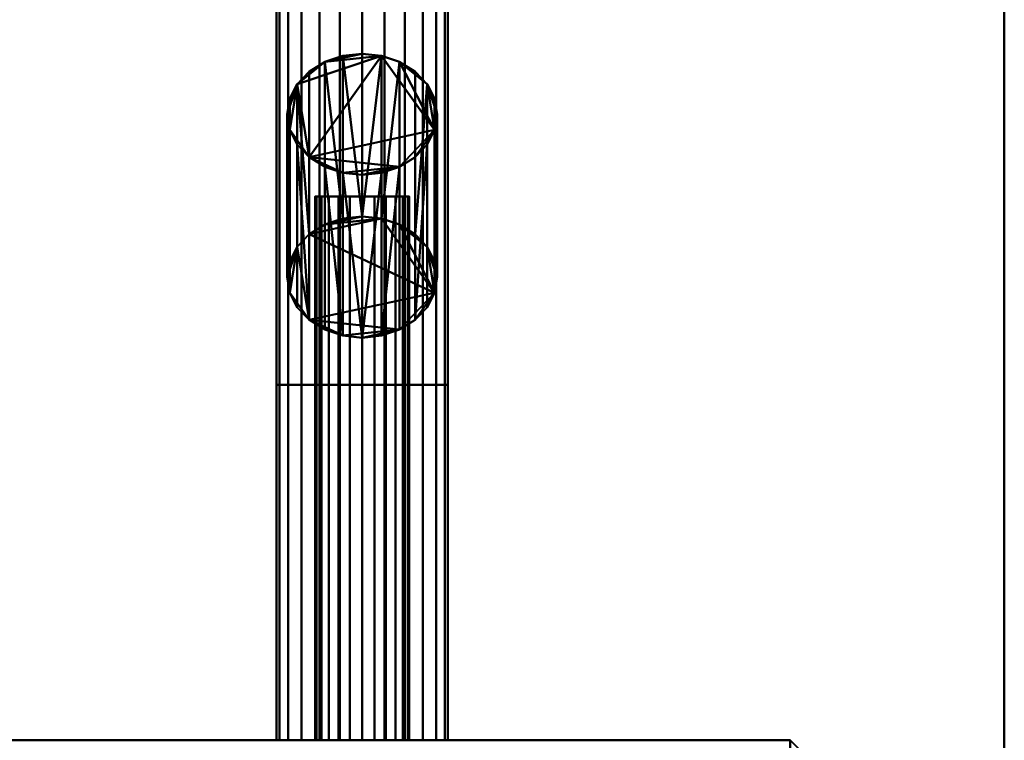
# Model space of a CAD drawing. Units: millimetres. Extents: x -460 to 460, y -820 to 820.
# Drawn here: x 230 to 460, y 370 to 538 of the extents above; entities that cross this region are included whole.
import ezdxf

# ---------------------------------------------------------------- set-up
doc = ezdxf.new("R2010")
doc.units = ezdxf.units.MM
doc.layers.add('M-EQPM', color=50, linetype='Continuous', lineweight=30)

msp = doc.modelspace()

# ---------------------------------------------------------------- meshes
at = {"layer": 'M-EQPM', "lineweight": 40, "transparency": 33554534}
mesh = msp.add_polyface(dxfattribs=at)
corners = [(-460, 820, 660), (-460, -820, 660), (460, -820, 660), (460, 820, 660)]
mesh.append_faces([[corners[k] for k in face] for face in [(0, 1, 2, 3)]])
mesh = msp.add_polyface(dxfattribs=at)
corners = [(460, -820), (-460, -820), (-460, 820), (460, 820)]
mesh.append_faces([[corners[k] for k in face] for face in [(0, 1, 2, 3)]])
mesh = msp.add_polyface(dxfattribs=at)
corners = [(460, -820, 660), (460, -820), (460, 820), (460, 820, 660)]
mesh.append_faces([[corners[k] for k in face] for face in [(0, 1, 2, 3)]])
at = {"layer": 'M-EQPM', "lineweight": 40}
mesh = msp.add_polyface(dxfattribs=at)
corners = [(330, 626, 190), (329.32, 626, 195.18), (327.32, 626, 200), (324.14, 626, 204.14), (320, 626, 207.32), (315.18, 626, 209.32), (310, 626, 210), (304.82, 626, 209.32), (300, 626, 207.32), (295.86, 626, 204.14), (292.68, 626, 200), (290.68, 626, 195.18), (290, 626, 190), (290, 453, 190), (290.68, 453, 195.18), (292.68, 453, 200), (295.86, 453, 204.14), (300, 453, 207.32), (304.82, 453, 209.32), (310, 453, 210), (315.18, 453, 209.32), (320, 453, 207.32), (324.14, 453, 204.14), (327.32, 453, 200), (329.32, 453, 195.18), (330, 453, 190)]
mesh.append_faces([[corners[k] for k in face] for face in [(1, 24, 25, 0)]], dxfattribs={"vtx0": -1})
mesh.append_faces([[corners[k] for k in face] for face in [(11, 14, 15, 10), (10, 15, 16, 9), (8, 17, 18, 7), (9, 16, 17, 8), (7, 18, 19, 6), (5, 20, 21, 4), (4, 21, 22, 3), (2, 23, 24, 1), (3, 22, 23, 2), (20, 5, 6, 19)]], dxfattribs={"vtx0": -1, "vtx2": -1})
mesh.append_faces([[corners[k] for k in face] for face in [(12, 13, 14, 11)]], dxfattribs={"vtx2": -1})
mesh = msp.add_polyface(dxfattribs=at)
corners = [(290, 626, 190), (290.68, 626, 184.82), (292.68, 626, 180), (295.86, 626, 175.86), (300, 626, 172.68), (304.82, 626, 170.68), (310, 626, 170), (315.18, 626, 170.68), (320, 626, 172.68), (324.14, 626, 175.86), (327.32, 626, 180), (329.32, 626, 184.82), (330, 626, 190), (330, 453, 190), (329.32, 453, 184.82), (327.32, 453, 180), (324.14, 453, 175.86), (320, 453, 172.68), (315.18, 453, 170.68), (310, 453, 170), (304.82, 453, 170.68), (300, 453, 172.68), (295.86, 453, 175.86), (292.68, 453, 180), (290.68, 453, 184.82), (290, 453, 190)]
mesh.append_faces([[corners[k] for k in face] for face in [(14, 11, 12, 13), (1, 24, 25, 0)]], dxfattribs={"vtx0": -1})
mesh.append_faces([[corners[k] for k in face] for face in [(10, 15, 16, 9), (8, 17, 18, 7), (9, 16, 17, 8), (7, 18, 19, 6), (5, 20, 21, 4), (4, 21, 22, 3), (2, 23, 24, 1), (3, 22, 23, 2), (20, 5, 6, 19)]], dxfattribs={"vtx0": -1, "vtx2": -1})
mesh.append_faces([[corners[k] for k in face] for face in [(10, 11, 14, 15)]], dxfattribs={"vtx1": -1, "vtx3": -1})
mesh = msp.add_polyface(dxfattribs=at)
corners = [(292.5, 516.22, 189.96), (293.1, 512.55, 192.62), (294.84, 509.14, 195.11), (297.63, 506.2, 197.24), (301.25, 503.95, 198.87), (305.47, 502.54, 199.9), (310, 502.06, 200.25), (314.53, 502.54, 199.9), (318.75, 503.95, 198.87), (322.37, 506.2, 197.24), (325.16, 509.14, 195.11), (326.9, 512.55, 192.62), (327.5, 516.22, 189.96), (326.9, 519.88, 187.3), (325.16, 523.29, 184.82), (322.37, 526.23, 182.69), (318.75, 528.48, 181.05), (314.53, 529.89, 180.03), (310, 530.37, 179.68), (305.47, 529.89, 180.03), (301.25, 528.48, 181.05), (297.63, 526.23, 182.69), (294.84, 523.29, 184.82), (293.1, 519.88, 187.3)]
mesh.append_faces([[corners[k] for k in face] for face in [(5, 3, 4), (3, 1, 2), (16, 14, 15), (22, 20, 21), (20, 18, 19)]], dxfattribs={"vtx0": -1})
mesh.append_faces([[corners[k] for k in face] for face in [(9, 11, 8), (17, 11, 16), (18, 20, 17), (12, 14, 11)]], dxfattribs={"vtx0": -1, "vtx1": -1})
mesh.append_faces([[corners[k] for k in face] for face in [(3, 8, 11), (5, 8, 3), (1, 3, 22), (17, 3, 11), (16, 11, 14), (17, 22, 3), (20, 22, 17)]], dxfattribs={"vtx0": -1, "vtx1": -1, "vtx2": -1})
mesh.append_faces([[corners[k] for k in face] for face in [(22, 0, 1)]], dxfattribs={"vtx0": -1, "vtx2": -1})
mesh.append_faces([[corners[k] for k in face] for face in [(23, 0, 22)]], dxfattribs={"vtx1": -1})
mesh.append_faces([[corners[k] for k in face] for face in [(5, 6, 8)]], dxfattribs={"vtx1": -1, "vtx2": -1})
mesh.append_faces([[corners[k] for k in face] for face in [(6, 7, 8), (9, 10, 11), (12, 13, 14)]], dxfattribs={"vtx2": -1})
mesh = msp.add_polyface(dxfattribs=at)
corners = [(292.5, 516.22, 189.96), (293.1, 519.88, 187.3), (294.84, 523.29, 184.82), (297.63, 526.23, 182.69), (301.25, 528.48, 181.05), (305.47, 529.89, 180.03), (310, 530.37, 179.68), (314.53, 529.89, 180.03), (318.75, 528.48, 181.05), (322.37, 526.23, 182.69), (325.16, 523.29, 184.82), (326.9, 519.88, 187.3), (327.5, 516.22, 189.96), (327.5, 478.18, 117.6), (326.9, 481.84, 114.93), (325.16, 485.26, 112.45), (322.37, 488.19, 110.32), (318.75, 490.44, 108.69), (314.53, 491.86, 107.66), (310, 492.34, 107.31), (305.47, 491.86, 107.66), (301.25, 490.44, 108.69), (297.63, 488.19, 110.32), (294.84, 485.26, 112.45), (293.1, 481.84, 114.93), (292.5, 478.18, 117.6)]
mesh.append_faces([[corners[k] for k in face] for face in [(14, 11, 12, 13)]], dxfattribs={"vtx0": -1})
mesh.append_faces([[corners[k] for k in face] for face in [(8, 18, 7), (7, 19, 6)]], dxfattribs={"vtx0": -1, "vtx1": -1})
mesh.append_faces([[corners[k] for k in face] for face in [(20, 4, 5), (17, 8, 9, 16), (15, 10, 11, 14), (8, 17, 18), (10, 15, 16)]], dxfattribs={"vtx0": -1, "vtx2": -1})
mesh.append_faces([[corners[k] for k in face] for face in [(0, 1, 24, 25)]], dxfattribs={"vtx1": -1})
mesh.append_faces([[corners[k] for k in face] for face in [(2, 3, 22), (20, 21, 4), (22, 23, 2), (19, 20, 5), (5, 6, 19), (9, 10, 16), (18, 19, 7)]], dxfattribs={"vtx1": -1, "vtx2": -1})
mesh.append_faces([[corners[k] for k in face] for face in [(1, 2, 23, 24), (3, 4, 21, 22)]], dxfattribs={"vtx1": -1, "vtx3": -1})
mesh = msp.add_polyface(dxfattribs=at)
corners = [(327.5, 516.22, 189.96), (326.9, 512.55, 192.62), (325.16, 509.14, 195.11), (322.37, 506.2, 197.24), (318.75, 503.95, 198.87), (314.53, 502.54, 199.9), (310, 502.06, 200.25), (305.47, 502.54, 199.9), (301.25, 503.95, 198.87), (297.63, 506.2, 197.24), (294.84, 509.14, 195.11), (293.1, 512.55, 192.62), (292.5, 516.22, 189.96), (292.5, 478.18, 117.6), (293.1, 474.52, 120.26), (294.84, 471.1, 122.74), (297.63, 468.17, 124.87), (301.25, 465.92, 126.5), (305.47, 464.51, 127.53), (310, 464.02, 127.88), (314.53, 464.51, 127.53), (318.75, 465.92, 126.5), (322.37, 468.17, 124.87), (325.16, 471.1, 122.74), (326.9, 474.52, 120.26), (327.5, 478.18, 117.6)]
mesh.append_faces([[corners[k] for k in face] for face in [(1, 24, 0), (12, 14, 11), (8, 18, 7), (7, 19, 6)]], dxfattribs={"vtx0": -1, "vtx1": -1})
mesh.append_faces([[corners[k] for k in face] for face in [(20, 4, 5), (17, 8, 9, 16), (15, 10, 11, 14), (8, 17, 18), (10, 15, 16)]], dxfattribs={"vtx0": -1, "vtx2": -1})
mesh.append_faces([[corners[k] for k in face] for face in [(2, 3, 22), (20, 21, 4), (22, 23, 2), (19, 20, 5), (5, 6, 19), (9, 10, 16), (18, 19, 7)]], dxfattribs={"vtx1": -1, "vtx2": -1})
mesh.append_faces([[corners[k] for k in face] for face in [(1, 2, 23, 24), (3, 4, 21, 22)]], dxfattribs={"vtx1": -1, "vtx3": -1})
mesh.append_faces([[corners[k] for k in face] for face in [(24, 25, 0), (12, 13, 14)]], dxfattribs={"vtx2": -1})
mesh = msp.add_polyface(dxfattribs=at)
corners = [(299, 497, 310), (299.37, 497, 312.85), (300.47, 497, 315.5), (302.22, 497, 317.78), (304.5, 497, 319.53), (307.15, 497, 320.63), (310, 497, 321), (312.85, 497, 320.63), (315.5, 497, 319.53), (317.78, 497, 317.78), (319.53, 497, 315.5), (320.63, 497, 312.85), (321, 497, 310), (320.63, 497, 307.15), (319.53, 497, 304.5), (317.78, 497, 302.22), (315.5, 497, 300.47), (312.85, 497, 299.37), (310, 497, 299), (307.15, 497, 299.37), (304.5, 497, 300.47), (302.22, 497, 302.22), (300.47, 497, 304.5), (299.37, 497, 307.15), (299, 497, 400), (299.37, 497, 402.85), (300.47, 497, 405.5), (302.22, 497, 407.78), (304.5, 497, 409.53), (307.15, 497, 410.63), (310, 497, 411), (312.85, 497, 410.63), (315.5, 497, 409.53), (317.78, 497, 407.78), (319.53, 497, 405.5), (320.63, 497, 402.85), (321, 497, 400), (320.63, 497, 397.15), (319.53, 497, 394.5), (317.78, 497, 392.22), (315.5, 497, 390.47), (312.85, 497, 389.37), (310, 497, 389), (307.15, 497, 389.37), (304.5, 497, 390.47), (302.22, 497, 392.22), (300.47, 497, 394.5), (299.37, 497, 397.15)]
mesh.append_faces([[corners[k] for k in face] for face in [(10, 8, 9), (19, 16, 17, 18)]], dxfattribs={"vtx0": -1})
mesh.append_faces([[corners[k] for k in face] for face in [(13, 5, 11, 12), (37, 29, 35, 36)]], dxfattribs={"vtx0": -1, "vtx1": -1})
mesh.append_faces([[corners[k] for k in face] for face in [(13, 16, 5)]], dxfattribs={"vtx0": -1, "vtx1": -1, "vtx2": -1})
mesh.append_faces([[corners[k] for k in face] for face in [(21, 2, 5, 16)]], dxfattribs={"vtx0": -1, "vtx1": -1, "vtx2": -1, "vtx3": -1})
mesh.append_faces([[corners[k] for k in face] for face in [(26, 29, 46, 47)]], dxfattribs={"vtx0": -1, "vtx1": -1, "vtx3": -1})
mesh.append_faces([[corners[k] for k in face] for face in [(29, 31, 32, 33)]], dxfattribs={"vtx0": -1, "vtx3": -1})
mesh.append_faces([[corners[k] for k in face] for face in [(4, 5, 2, 3), (1, 2, 23, 0), (25, 26, 47, 24)]], dxfattribs={"vtx1": -1})
mesh.append_faces([[corners[k] for k in face] for face in [(34, 35, 29, 33), (43, 44, 29)]], dxfattribs={"vtx1": -1, "vtx2": -1})
mesh.append_faces([[corners[k] for k in face] for face in [(10, 11, 5, 8), (37, 38, 43, 29)]], dxfattribs={"vtx1": -1, "vtx2": -1, "vtx3": -1})
mesh.append_faces([[corners[k] for k in face] for face in [(6, 7, 8, 5), (27, 28, 29, 26), (29, 30, 31)]], dxfattribs={"vtx2": -1})
mesh.append_faces([[corners[k] for k in face] for face in [(21, 22, 23, 2), (19, 20, 21, 16), (38, 39, 40, 43), (44, 45, 46, 29)]], dxfattribs={"vtx2": -1, "vtx3": -1})
mesh.append_faces([[corners[k] for k in face] for face in [(13, 14, 15, 16), (40, 41, 42, 43)]], dxfattribs={"vtx3": -1})
mesh = msp.add_polyface(dxfattribs=at)
corners = [(321, 497, 310), (320.63, 497, 312.85), (319.53, 497, 315.5), (317.78, 497, 317.78), (315.5, 497, 319.53), (312.85, 497, 320.63), (310, 497, 321), (307.15, 497, 320.63), (304.5, 497, 319.53), (302.22, 497, 317.78), (300.47, 497, 315.5), (299.37, 497, 312.85), (299, 497, 310), (299, 370, 310), (299.37, 370, 312.85), (300.47, 370, 315.5), (302.22, 370, 317.78), (304.5, 370, 319.53), (307.15, 370, 320.63), (310, 370, 321), (312.85, 370, 320.63), (315.5, 370, 319.53), (317.78, 370, 317.78), (319.53, 370, 315.5), (320.63, 370, 312.85), (321, 370, 310)]
mesh.append_faces([[corners[k] for k in face] for face in [(2, 23, 24, 1)]], dxfattribs={"vtx0": -1, "vtx2": -1})
mesh.append_faces([[corners[k] for k in face] for face in [(13, 14, 11, 12)]], dxfattribs={"vtx1": -1})
mesh.append_faces([[corners[k] for k in face] for face in [(14, 15, 10, 11), (16, 17, 8, 9), (15, 16, 9, 10), (17, 18, 7, 8), (6, 7, 18, 19), (19, 20, 5, 6), (20, 21, 4, 5), (22, 23, 2, 3), (21, 22, 3, 4)]], dxfattribs={"vtx1": -1, "vtx3": -1})
mesh.append_faces([[corners[k] for k in face] for face in [(25, 0, 1, 24)]], dxfattribs={"vtx2": -1})
mesh = msp.add_polyface(dxfattribs=at)
corners = [(299, 497, 310), (299.37, 497, 307.15), (300.47, 497, 304.5), (302.22, 497, 302.22), (304.5, 497, 300.47), (307.15, 497, 299.37), (310, 497, 299), (312.85, 497, 299.37), (315.5, 497, 300.47), (317.78, 497, 302.22), (319.53, 497, 304.5), (320.63, 497, 307.15), (321, 497, 310), (321, 370, 310), (320.63, 370, 307.15), (319.53, 370, 304.5), (317.78, 370, 302.22), (315.5, 370, 300.47), (312.85, 370, 299.37), (310, 370, 299), (307.15, 370, 299.37), (304.5, 370, 300.47), (302.22, 370, 302.22), (300.47, 370, 304.5), (299.37, 370, 307.15), (299, 370, 310)]
mesh.append_faces([[corners[k] for k in face] for face in [(1, 24, 25, 0)]], dxfattribs={"vtx0": -1})
mesh.append_faces([[corners[k] for k in face] for face in [(20, 5, 6, 19), (21, 4, 5, 20)]], dxfattribs={"vtx0": -1, "vtx2": -1})
mesh.append_faces([[corners[k] for k in face] for face in [(13, 14, 11, 12)]], dxfattribs={"vtx1": -1})
mesh.append_faces([[corners[k] for k in face] for face in [(14, 15, 10, 11), (16, 17, 8, 9), (15, 16, 9, 10), (17, 18, 7, 8), (6, 7, 18, 19), (23, 24, 1, 2), (22, 23, 2, 3), (3, 4, 21, 22)]], dxfattribs={"vtx1": -1, "vtx3": -1})
mesh = msp.add_polyface(dxfattribs=at)
corners = [(321, 497, 400), (320.63, 497, 402.85), (319.53, 497, 405.5), (317.78, 497, 407.78), (315.5, 497, 409.53), (312.85, 497, 410.63), (310, 497, 411), (307.15, 497, 410.63), (304.5, 497, 409.53), (302.22, 497, 407.78), (300.47, 497, 405.5), (299.37, 497, 402.85), (299, 497, 400), (299, 370, 400), (299.37, 370, 402.85), (300.47, 370, 405.5), (302.22, 370, 407.78), (304.5, 370, 409.53), (307.15, 370, 410.63), (310, 370, 411), (312.85, 370, 410.63), (315.5, 370, 409.53), (317.78, 370, 407.78), (319.53, 370, 405.5), (320.63, 370, 402.85), (321, 370, 400)]
mesh.append_faces([[corners[k] for k in face] for face in [(2, 23, 24, 1)]], dxfattribs={"vtx0": -1, "vtx2": -1})
mesh.append_faces([[corners[k] for k in face] for face in [(13, 14, 11, 12)]], dxfattribs={"vtx1": -1})
mesh.append_faces([[corners[k] for k in face] for face in [(14, 15, 10, 11), (16, 17, 8, 9), (15, 16, 9, 10), (17, 18, 7, 8), (6, 7, 18, 19), (19, 20, 5, 6), (20, 21, 4, 5), (22, 23, 2, 3), (21, 22, 3, 4)]], dxfattribs={"vtx1": -1, "vtx3": -1})
mesh.append_faces([[corners[k] for k in face] for face in [(25, 0, 1, 24)]], dxfattribs={"vtx2": -1})
mesh = msp.add_polyface(dxfattribs=at)
corners = [(299, 497, 400), (299.37, 497, 397.15), (300.47, 497, 394.5), (302.22, 497, 392.22), (304.5, 497, 390.47), (307.15, 497, 389.37), (310, 497, 389), (312.85, 497, 389.37), (315.5, 497, 390.47), (317.78, 497, 392.22), (319.53, 497, 394.5), (320.63, 497, 397.15), (321, 497, 400), (321, 370, 400), (320.63, 370, 397.15), (319.53, 370, 394.5), (317.78, 370, 392.22), (315.5, 370, 390.47), (312.85, 370, 389.37), (310, 370, 389), (307.15, 370, 389.37), (304.5, 370, 390.47), (302.22, 370, 392.22), (300.47, 370, 394.5), (299.37, 370, 397.15), (299, 370, 400)]
mesh.append_faces([[corners[k] for k in face] for face in [(1, 24, 25, 0)]], dxfattribs={"vtx0": -1})
mesh.append_faces([[corners[k] for k in face] for face in [(20, 5, 6, 19), (21, 4, 5, 20)]], dxfattribs={"vtx0": -1, "vtx2": -1})
mesh.append_faces([[corners[k] for k in face] for face in [(13, 14, 11, 12)]], dxfattribs={"vtx1": -1})
mesh.append_faces([[corners[k] for k in face] for face in [(14, 15, 10, 11), (16, 17, 8, 9), (15, 16, 9, 10), (17, 18, 7, 8), (6, 7, 18, 19), (23, 24, 1, 2), (22, 23, 2, 3), (3, 4, 21, 22)]], dxfattribs={"vtx1": -1, "vtx3": -1})
mesh = msp.add_polyface(dxfattribs=at)
corners = [(292.5, 478.18, 117.6), (293.1, 481.84, 114.93), (294.84, 485.26, 112.45), (297.63, 488.19, 110.32), (301.25, 490.44, 108.69), (305.47, 491.86, 107.66), (310, 492.34, 107.31), (314.53, 491.86, 107.66), (318.75, 490.44, 108.69), (322.37, 488.19, 110.32), (325.16, 485.26, 112.45), (326.9, 481.84, 114.93), (327.5, 478.18, 117.6), (326.9, 474.52, 120.26), (325.16, 471.1, 122.74), (322.37, 468.17, 124.87), (318.75, 465.92, 126.5), (314.53, 464.51, 127.53), (310, 464.02, 127.88), (305.47, 464.51, 127.53), (301.25, 465.92, 126.5), (297.63, 468.17, 124.87), (294.84, 471.1, 122.74), (293.1, 474.52, 120.26)]
mesh.append_faces([[corners[k] for k in face] for face in [(21, 19, 20), (15, 13, 14), (10, 8, 9)]], dxfattribs={"vtx0": -1})
mesh.append_faces([[corners[k] for k in face] for face in [(19, 16, 18), (16, 13, 15), (8, 13, 7)]], dxfattribs={"vtx0": -1, "vtx1": -1})
mesh.append_faces([[corners[k] for k in face] for face in [(16, 19, 21), (3, 13, 21), (16, 21, 13), (2, 21, 23), (7, 13, 3), (13, 8, 10)]], dxfattribs={"vtx0": -1, "vtx1": -1, "vtx2": -1})
mesh.append_faces([[corners[k] for k in face] for face in [(10, 12, 13), (7, 3, 4), (4, 6, 7), (2, 23, 0)]], dxfattribs={"vtx0": -1, "vtx2": -1})
mesh.append_faces([[corners[k] for k in face] for face in [(5, 6, 4), (11, 12, 10)]], dxfattribs={"vtx1": -1})
mesh.append_faces([[corners[k] for k in face] for face in [(2, 3, 21)]], dxfattribs={"vtx1": -1, "vtx2": -1})
mesh.append_faces([[corners[k] for k in face] for face in [(21, 22, 23), (16, 17, 18), (0, 1, 2)]], dxfattribs={"vtx2": -1})
mesh = msp.add_polyface(dxfattribs=at)
corners = [(290, 453, 190), (290.68, 453, 184.82), (292.68, 453, 180), (295.86, 453, 175.86), (300, 453, 172.68), (304.82, 453, 170.68), (310, 453, 170), (315.18, 453, 170.68), (320, 453, 172.68), (324.14, 453, 175.86), (327.32, 453, 180), (329.32, 453, 184.82), (330, 453, 190), (329.32, 453, 195.18), (327.32, 453, 200), (324.14, 453, 204.14), (320, 453, 207.32), (315.18, 453, 209.32), (310, 453, 210), (304.82, 453, 209.32), (300, 453, 207.32), (295.86, 453, 204.14), (292.68, 453, 200), (290.68, 453, 195.18)]
mesh.append_faces([[corners[k] for k in face] for face in [(4, 2, 3), (15, 13, 14)]], dxfattribs={"vtx0": -1})
mesh.append_faces([[corners[k] for k in face] for face in [(13, 21, 11, 12)]], dxfattribs={"vtx0": -1, "vtx1": -1})
mesh.append_faces([[corners[k] for k in face] for face in [(2, 6, 11, 21)]], dxfattribs={"vtx0": -1, "vtx1": -1, "vtx2": -1, "vtx3": -1})
mesh.append_faces([[corners[k] for k in face] for face in [(13, 17, 18, 21)]], dxfattribs={"vtx0": -1, "vtx2": -1, "vtx3": -1})
mesh.append_faces([[corners[k] for k in face] for face in [(11, 6, 7, 8)]], dxfattribs={"vtx0": -1, "vtx3": -1})
mesh.append_faces([[corners[k] for k in face] for face in [(16, 17, 13, 15)]], dxfattribs={"vtx1": -1, "vtx2": -1})
mesh.append_faces([[corners[k] for k in face] for face in [(9, 10, 11, 8)]], dxfattribs={"vtx2": -1})
mesh.append_faces([[corners[k] for k in face] for face in [(4, 5, 6, 2), (0, 1, 2, 21)]], dxfattribs={"vtx2": -1, "vtx3": -1})
mesh.append_faces([[corners[k] for k in face] for face in [(21, 22, 23, 0), (18, 19, 20, 21)]], dxfattribs={"vtx3": -1})
mesh = msp.add_polyface(dxfattribs=at)
corners = [(290, 453, 190), (290.68, 453, 195.18), (292.68, 453, 200), (295.86, 453, 204.14), (300, 453, 207.32), (304.82, 453, 209.32), (310, 453, 210), (315.18, 453, 209.32), (320, 453, 207.32), (324.14, 453, 204.14), (327.32, 453, 200), (329.32, 453, 195.18), (330, 453, 190), (329.32, 453, 184.82), (327.32, 453, 180), (324.14, 453, 175.86), (320, 453, 172.68), (315.18, 453, 170.68), (310, 453, 170), (304.82, 453, 170.68), (300, 453, 172.68), (295.86, 453, 175.86), (292.68, 453, 180), (290.68, 453, 184.82)]
mesh.append_faces([[corners[k] for k in face] for face in [(11, 9, 10), (22, 20, 21)]], dxfattribs={"vtx0": -1})
mesh.append_faces([[corners[k] for k in face] for face in [(7, 11, 6)]], dxfattribs={"vtx0": -1, "vtx1": -1})
mesh.append_faces([[corners[k] for k in face] for face in [(22, 3, 13)]], dxfattribs={"vtx0": -1, "vtx1": -1, "vtx2": -1})
mesh.append_faces([[corners[k] for k in face] for face in [(11, 13, 3, 6), (22, 13, 18, 20)]], dxfattribs={"vtx0": -1, "vtx1": -1, "vtx2": -1, "vtx3": -1})
mesh.append_faces([[corners[k] for k in face] for face in [(11, 7, 8, 9)]], dxfattribs={"vtx0": -1, "vtx3": -1})
mesh.append_faces([[corners[k] for k in face] for face in [(19, 20, 18)]], dxfattribs={"vtx1": -1})
mesh.append_faces([[corners[k] for k in face] for face in [(17, 18, 13, 16)]], dxfattribs={"vtx1": -1, "vtx2": -1})
mesh.append_faces([[corners[k] for k in face] for face in [(4, 5, 6, 3), (1, 2, 3, 0), (11, 12, 13)]], dxfattribs={"vtx2": -1})
mesh.append_faces([[corners[k] for k in face] for face in [(22, 23, 0, 3)]], dxfattribs={"vtx2": -1, "vtx3": -1})
mesh.append_faces([[corners[k] for k in face] for face in [(13, 14, 15, 16)]], dxfattribs={"vtx3": -1})
mesh = msp.add_polyface(dxfattribs=at)
corners = [(330, 453, 190), (329.32, 453, 195.18), (327.32, 453, 200), (324.14, 453, 204.14), (320, 453, 207.32), (315.18, 453, 209.32), (310, 453, 210), (304.82, 453, 209.32), (300, 453, 207.32), (295.86, 453, 204.14), (292.68, 453, 200), (290.68, 453, 195.18), (290, 453, 190), (290, 370, 190), (290.68, 370, 195.18), (292.68, 370, 200), (295.86, 370, 204.14), (300, 370, 207.32), (304.82, 370, 209.32), (310, 370, 210), (315.18, 370, 209.32), (320, 370, 207.32), (324.14, 370, 204.14), (327.32, 370, 200), (329.32, 370, 195.18), (330, 370, 190)]
mesh.append_faces([[corners[k] for k in face] for face in [(1, 24, 25, 0)]], dxfattribs={"vtx0": -1})
mesh.append_faces([[corners[k] for k in face] for face in [(11, 14, 15, 10), (10, 15, 16, 9), (8, 17, 18, 7), (9, 16, 17, 8), (7, 18, 19, 6), (5, 20, 21, 4), (4, 21, 22, 3), (2, 23, 24, 1), (3, 22, 23, 2), (20, 5, 6, 19)]], dxfattribs={"vtx0": -1, "vtx2": -1})
mesh.append_faces([[corners[k] for k in face] for face in [(12, 13, 14, 11)]], dxfattribs={"vtx2": -1})
mesh = msp.add_polyface(dxfattribs=at)
corners = [(290, 453, 190), (290.68, 453, 184.82), (292.68, 453, 180), (295.86, 453, 175.86), (300, 453, 172.68), (304.82, 453, 170.68), (310, 453, 170), (315.18, 453, 170.68), (320, 453, 172.68), (324.14, 453, 175.86), (327.32, 453, 180), (329.32, 453, 184.82), (330, 453, 190), (330, 370, 190), (329.32, 370, 184.82), (327.32, 370, 180), (324.14, 370, 175.86), (320, 370, 172.68), (315.18, 370, 170.68), (310, 370, 170), (304.82, 370, 170.68), (300, 370, 172.68), (295.86, 370, 175.86), (292.68, 370, 180), (290.68, 370, 184.82), (290, 370, 190)]
mesh.append_faces([[corners[k] for k in face] for face in [(1, 24, 25, 0)]], dxfattribs={"vtx0": -1})
mesh.append_faces([[corners[k] for k in face] for face in [(8, 17, 18, 7), (9, 16, 17, 8), (7, 18, 19, 6), (11, 14, 15, 10), (5, 20, 21, 4), (4, 21, 22, 3), (2, 23, 24, 1), (3, 22, 23, 2), (20, 5, 6, 19)]], dxfattribs={"vtx0": -1, "vtx2": -1})
mesh.append_faces([[corners[k] for k in face] for face in [(13, 14, 11, 12)]], dxfattribs={"vtx1": -1})
mesh.append_faces([[corners[k] for k in face] for face in [(9, 10, 15, 16)]], dxfattribs={"vtx1": -1, "vtx3": -1})
mesh = msp.add_polyface(dxfattribs=at)
corners = [(410, 370, 660), (-410, 370, 660), (-460, 320, 660), (-460, -320, 660), (-410, -370, 660), (410, -370, 660), (460, -320, 660), (460, 320, 660)]
mesh.append_faces([[corners[k] for k in face] for face in [(5, 0, 1, 4)]], dxfattribs={"vtx0": -1, "vtx2": -1})
mesh.append_faces([[corners[k] for k in face] for face in [(7, 0, 5, 6)]], dxfattribs={"vtx1": -1})
mesh.append_faces([[corners[k] for k in face] for face in [(1, 2, 3, 4)]], dxfattribs={"vtx3": -1})
mesh = msp.add_polyface(dxfattribs=at)
corners = [(410, 370, 35), (460, 320, 35), (460, -320, 35), (410, -370, 35), (-410, -370, 35), (-460, -320, 35), (-460, 320, 35), (-410, 370, 35)]
mesh.append_faces([[corners[k] for k in face] for face in [(3, 4, 7, 0)]], dxfattribs={"vtx1": -1, "vtx3": -1})
mesh.append_faces([[corners[k] for k in face] for face in [(5, 6, 7, 4)]], dxfattribs={"vtx2": -1})
mesh.append_faces([[corners[k] for k in face] for face in [(0, 1, 2, 3)]], dxfattribs={"vtx3": -1})
mesh = msp.add_polyface(dxfattribs=at)
corners = [(410, 370, 660), (410, 370, 35), (-410, 370, 35), (-410, 370, 660)]
mesh.append_faces([[corners[k] for k in face] for face in [(0, 1, 2, 3)]])
mesh = msp.add_polyface(dxfattribs=at)
corners = [(290, 370, 190), (290.68, 370, 184.82), (292.68, 370, 180), (295.86, 370, 175.86), (300, 370, 172.68), (304.82, 370, 170.68), (310, 370, 170), (315.18, 370, 170.68), (320, 370, 172.68), (324.14, 370, 175.86), (327.32, 370, 180), (329.32, 370, 184.82), (330, 370, 190), (329.32, 370, 195.18), (327.32, 370, 200), (324.14, 370, 204.14), (320, 370, 207.32), (315.18, 370, 209.32), (310, 370, 210), (304.82, 370, 209.32), (300, 370, 207.32), (295.86, 370, 204.14), (292.68, 370, 200), (290.68, 370, 195.18)]
mesh.append_faces([[corners[k] for k in face] for face in [(4, 2, 3), (15, 13, 14)]], dxfattribs={"vtx0": -1})
mesh.append_faces([[corners[k] for k in face] for face in [(13, 21, 11, 12)]], dxfattribs={"vtx0": -1, "vtx1": -1})
mesh.append_faces([[corners[k] for k in face] for face in [(2, 6, 11, 21)]], dxfattribs={"vtx0": -1, "vtx1": -1, "vtx2": -1, "vtx3": -1})
mesh.append_faces([[corners[k] for k in face] for face in [(13, 17, 18, 21)]], dxfattribs={"vtx0": -1, "vtx2": -1, "vtx3": -1})
mesh.append_faces([[corners[k] for k in face] for face in [(11, 6, 7, 8)]], dxfattribs={"vtx0": -1, "vtx3": -1})
mesh.append_faces([[corners[k] for k in face] for face in [(16, 17, 13, 15)]], dxfattribs={"vtx1": -1, "vtx2": -1})
mesh.append_faces([[corners[k] for k in face] for face in [(9, 10, 11, 8)]], dxfattribs={"vtx2": -1})
mesh.append_faces([[corners[k] for k in face] for face in [(4, 5, 6, 2), (0, 1, 2, 21)]], dxfattribs={"vtx2": -1, "vtx3": -1})
mesh.append_faces([[corners[k] for k in face] for face in [(21, 22, 23, 0), (18, 19, 20, 21)]], dxfattribs={"vtx3": -1})
mesh = msp.add_polyface(dxfattribs=at)
corners = [(299, 370, 310), (299.37, 370, 307.15), (300.47, 370, 304.5), (302.22, 370, 302.22), (304.5, 370, 300.47), (307.15, 370, 299.37), (310, 370, 299), (312.85, 370, 299.37), (315.5, 370, 300.47), (317.78, 370, 302.22), (319.53, 370, 304.5), (320.63, 370, 307.15), (321, 370, 310), (320.63, 370, 312.85), (319.53, 370, 315.5), (317.78, 370, 317.78), (315.5, 370, 319.53), (312.85, 370, 320.63), (310, 370, 321), (307.15, 370, 320.63), (304.5, 370, 319.53), (302.22, 370, 317.78), (300.47, 370, 315.5), (299.37, 370, 312.85), (299, 370, 400), (299.37, 370, 397.15), (300.47, 370, 394.5), (302.22, 370, 392.22), (304.5, 370, 390.47), (307.15, 370, 389.37), (310, 370, 389), (312.85, 370, 389.37), (315.5, 370, 390.47), (317.78, 370, 392.22), (319.53, 370, 394.5), (320.63, 370, 397.15), (321, 370, 400), (320.63, 370, 402.85), (319.53, 370, 405.5), (317.78, 370, 407.78), (315.5, 370, 409.53), (312.85, 370, 410.63), (310, 370, 411), (307.15, 370, 410.63), (304.5, 370, 409.53), (302.22, 370, 407.78), (300.47, 370, 405.5), (299.37, 370, 402.85)]
mesh.append_faces([[corners[k] for k in face] for face in [(13, 11, 12), (28, 26, 27), (43, 40, 41, 42), (37, 35, 36)]], dxfattribs={"vtx0": -1})
mesh.append_faces([[corners[k] for k in face] for face in [(16, 19, 14, 15), (34, 29, 32, 33)]], dxfattribs={"vtx0": -1, "vtx1": -1})
mesh.append_faces([[corners[k] for k in face] for face in [(19, 22, 3), (43, 46, 26)]], dxfattribs={"vtx0": -1, "vtx1": -1, "vtx2": -1})
mesh.append_faces([[corners[k] for k in face] for face in [(19, 3, 8, 11)]], dxfattribs={"vtx0": -1, "vtx1": -1, "vtx2": -1, "vtx3": -1})
mesh.append_faces([[corners[k] for k in face] for face in [(19, 11, 13, 14), (43, 29, 37, 38)]], dxfattribs={"vtx0": -1, "vtx1": -1, "vtx3": -1})
mesh.append_faces([[corners[k] for k in face] for face in [(29, 34, 35, 37)]], dxfattribs={"vtx0": -1, "vtx2": -1, "vtx3": -1})
mesh.append_faces([[corners[k] for k in face] for face in [(45, 46, 43, 44)]], dxfattribs={"vtx1": -1})
mesh.append_faces([[corners[k] for k in face] for face in [(39, 40, 43, 38)]], dxfattribs={"vtx1": -1, "vtx2": -1})
mesh.append_faces([[corners[k] for k in face] for face in [(28, 29, 43, 26)]], dxfattribs={"vtx1": -1, "vtx2": -1, "vtx3": -1})
mesh.append_faces([[corners[k] for k in face] for face in [(25, 26, 46, 47)]], dxfattribs={"vtx1": -1, "vtx3": -1})
mesh.append_faces([[corners[k] for k in face] for face in [(9, 10, 11, 8), (23, 0, 1, 22), (20, 21, 22, 19), (30, 31, 32, 29), (47, 24, 25)]], dxfattribs={"vtx2": -1})
mesh.append_faces([[corners[k] for k in face] for face in [(3, 4, 5, 8), (1, 2, 3, 22)]], dxfattribs={"vtx2": -1, "vtx3": -1})
mesh.append_faces([[corners[k] for k in face] for face in [(5, 6, 7, 8), (16, 17, 18, 19)]], dxfattribs={"vtx3": -1})
mesh = msp.add_polyface(dxfattribs=at)
corners = [(460, 320, 660), (460, 320, 35), (410, 370, 35), (410, 370, 660)]
mesh.append_faces([[corners[k] for k in face] for face in [(0, 1, 2, 3)]])

doc.saveas('drawing.dxf')
